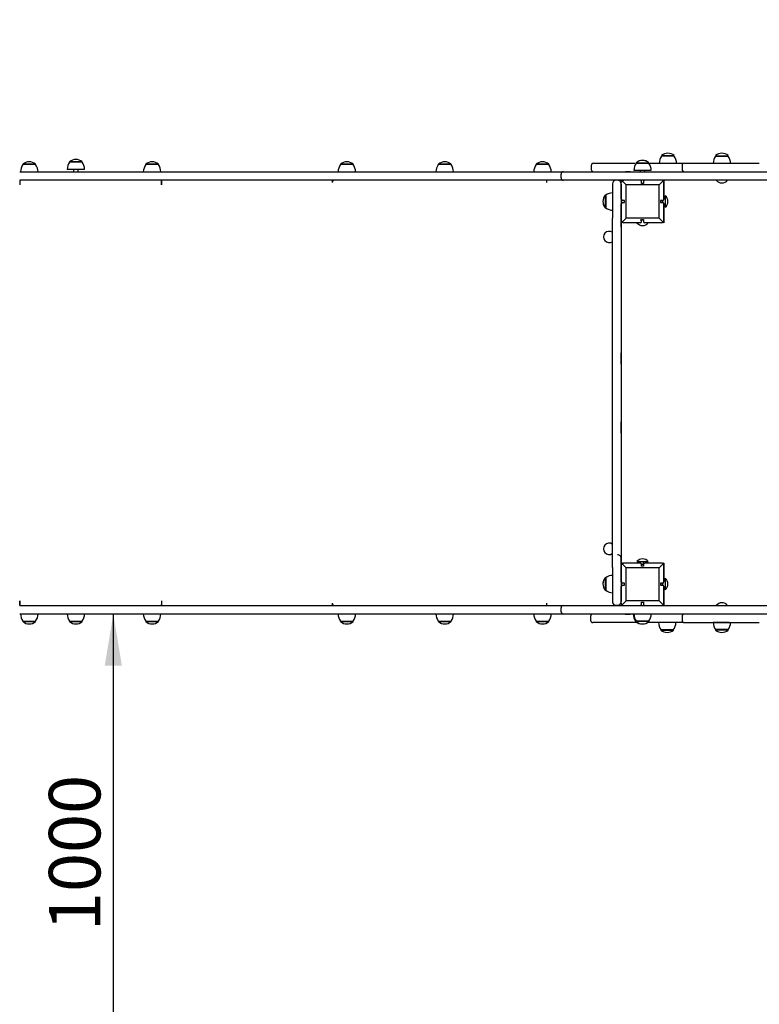
# Model space of a CAD drawing. Units: millimetres. Extents: x 20 to 203, y 5 to 287.
# Drawn here: x 85 to 119, y 64 to 110 of the extents above; entities that cross this region are included whole.
import ezdxf
from ezdxf.enums import TextEntityAlignment as Align

# ---------------------------------------------------------------- set-up
doc = ezdxf.new("R2010")
doc.units = ezdxf.units.MM
for name, color, linetype in [('Default', 7, 'Continuous'), ('DV3_Predeterminado', 7, 'Continuous'), ('Predeterminado', 7, 'Continuous')]:
    doc.layers.add(name, color=color, linetype=linetype)
doc.styles.add('SEACAD_Arial', font='arial.ttf')
doc.dimstyles.new('UNE', dxfattribs={"dimtxt": 2.4, "dimasz": 2.4, "dimexe": 1.2, "dimexo": 0, "dimgap": 1.2, "dimtad": 1, "dimdec": 0, "dimlfac": 33.333333, "dimtxsty": 'SEACAD_Arial', "dimblk1": '_SE_FILLED', "dimblk2": '_SE_FILLED', "dimsah": 1, "dimcen": 1.2, "dimadec": 1, "dimazin": 0, "dimtfac": 1, "dimtdec": 0, "dimtmove": 0, "dimatfit": 3, "dimfxl": 1, "dimtolj": 1, "dimarcsym": 0})

# ---------------------------------------------------------------- blocks, each defined once
blk = doc.blocks.new('SE2')
at = {"layer": 'DV3_Predeterminado', "color": 7, "linetype": 'Continuous'}
for p, q in [((114.993, 103.849), (114.399, 103.849)), ((114.988, 103.871), (114.405, 103.871)), ((114.405, 103.871), (114.405, 103.849)), ((114.988, 103.849), (114.988, 103.871)), ((116.916, 103.849), (117.51, 103.849)), ((116.921, 103.871), (117.504, 103.871)), ((116.921, 103.871), (116.921, 103.849)), ((117.504, 103.849), (117.504, 103.871)), ((85.251, 103.453), (84.657, 103.453)), ((85.245, 103.475), (84.662, 103.475)), ((84.662, 103.475), (84.662, 103.453)), ((85.245, 103.453), (85.245, 103.475)), ((87.532, 103.233), (86.718, 103.233)), ((87.422, 103.563), (86.828, 103.563)), ((87.417, 103.585), (86.834, 103.585)), ((86.834, 103.585), (86.834, 103.563)), ((87.015, 103.233), (87.015, 103.123)), ((87.235, 103.123), (87.235, 103.233)), ((87.417, 103.563), (87.417, 103.585)), ((90.971, 103.453), (90.377, 103.453)), ((90.965, 103.475), (90.382, 103.475)), ((90.382, 103.475), (90.382, 103.453)), ((90.965, 103.453), (90.965, 103.475)), ((100.043, 103.453), (99.449, 103.453)), ((100.038, 103.475), (99.455, 103.475)), ((99.455, 103.475), (99.455, 103.453)), ((100.038, 103.453), (100.038, 103.475)), ((104.6, 103.453), (104.006, 103.453)), ((104.594, 103.475), (104.011, 103.475)), ((104.011, 103.475), (104.011, 103.453)), ((104.594, 103.453), (104.594, 103.475)), ((109.156, 103.453), (108.562, 103.453)), ((109.15, 103.475), (108.567, 103.475)), ((108.567, 103.475), (108.567, 103.453)), ((109.15, 103.453), (109.15, 103.475)), ((111.125, 103.409), (111.125, 103.233)), ((111.235, 103.519), (113.165, 103.519)), ((113.111, 103.189), (113.925, 103.189)), ((113.221, 103.519), (113.815, 103.519)), ((113.226, 103.541), (113.809, 103.541)), ((113.226, 103.541), (113.226, 103.519)), ((113.408, 103.189), (113.408, 103.123)), ((113.628, 103.123), (113.628, 103.189)), ((113.628, 103.123), (113.628, 103.189)), ((113.809, 103.519), (113.809, 103.541)), ((113.81, 103.541), (113.809, 103.541)), ((113.81, 103.519), (113.81, 103.541)), ((113.815, 103.519), (113.815, 103.519)), ((113.854, 103.519), (115.404, 103.519)), ((113.925, 103.189), (113.925, 103.189)), ((115.36, 103.409), (115.36, 103.233)), ((115.47, 103.519), (118.955, 103.519)), ((116.806, 103.519), (117.618, 103.519)), ((84.508, 103.123), (90.296, 103.123)), ((90.296, 102.727), (84.508, 102.727)), ((84.514, 102.727), (84.514, 102.617)), ((84.514, 102.727), (84.514, 102.617)), ((90.296, 103.123), (97.762, 103.123)), ((97.762, 102.727), (90.296, 102.727)), ((91.114, 102.727), (91.114, 102.617)), ((91.114, 102.683), (91.114, 102.727)), ((91.114, 102.683), (91.114, 102.683)), ((97.762, 103.123), (107.551, 103.123)), ((107.551, 102.727), (97.762, 102.727)), ((99.067, 102.727), (99.067, 102.617)), ((99.092, 102.727), (99.092, 102.705)), ((107.551, 103.123), (112.715, 103.123)), ((109.837, 102.727), (107.551, 102.727)), ((109.045, 102.727), (109.045, 102.617)), ((109.72, 102.837), (109.72, 103.013)), ((109.836, 103.123), (111.949, 103.123)), ((111.949, 102.727), (109.836, 102.727)), ((111.949, 103.123), (113.332, 103.123)), ((113.332, 102.727), (111.949, 102.727)), ((112.415, 102.727), (112.638, 102.727)), ((112.423, 102.712), (112.423, 102.727)), ((112.748, 102.507), (112.56, 102.695)), ((112.935, 103.123), (112.716, 103.123)), ((113.332, 103.123), (119.715, 103.123)), ((119.715, 102.727), (113.332, 102.727)), ((114.476, 102.695), (114.288, 102.507)), ((84.514, 102.617), (84.514, 102.617)), ((91.114, 102.617), (91.114, 102.617)), ((99.067, 102.617), (99.067, 102.617)), ((109.045, 102.617), (109.045, 102.617)), ((112.11, 102.562), (112.11, 102.561)), ((112.528, 101.847), (112.528, 102.617)), ((114.288, 102.507), (112.748, 102.507)), ((112.748, 100.967), (112.748, 102.507)), ((113.474, 102.573), (113.474, 102.661)), ((113.474, 102.573), (113.474, 102.661)), ((113.562, 102.573), (113.474, 102.573)), ((113.562, 102.661), (113.562, 102.573)), ((114.288, 100.967), (114.288, 102.507)), ((114.508, 101.847), (114.508, 102.617)), ((114.508, 102.617), (114.508, 101.854)), ((111.802, 102.029), (111.78, 102.029)), ((112.682, 101.781), (112.594, 101.781)), ((112.682, 101.693), (112.682, 101.781)), ((114.442, 101.781), (114.354, 101.781)), ((114.354, 101.781), (114.354, 101.693)), ((114.442, 101.693), (114.442, 101.781)), ((114.442, 101.781), (114.442, 101.781)), ((114.447, 101.782), (114.447, 101.693)), ((111.78, 101.446), (111.802, 101.446)), ((111.78, 101.445), (111.802, 101.445)), ((112.528, 100.857), (112.528, 101.627)), ((112.594, 101.693), (112.682, 101.693)), ((114.354, 101.693), (114.442, 101.693)), ((114.442, 101.693), (114.442, 101.693)), ((114.508, 100.857), (114.508, 101.627)), ((114.508, 101.621), (114.556, 101.621)), ((114.508, 101.621), (114.508, 100.747)), ((112.56, 100.779), (112.748, 100.967)), ((114.288, 100.967), (112.748, 100.967)), ((113.562, 100.873), (113.401, 100.873)), ((113.474, 100.813), (113.474, 100.901)), ((113.474, 100.901), (113.562, 100.901)), ((113.474, 100.879), (113.562, 100.879)), ((113.562, 100.901), (113.562, 100.813)), ((114.288, 100.967), (114.476, 100.779)), ((113.408, 100.747), (112.638, 100.747)), ((113.408, 100.747), (113.408, 100.747)), ((114.398, 100.747), (113.628, 100.747)), ((114.398, 100.747), (114.398, 100.747)), ((112.528, 84.907), (112.637, 84.907)), ((112.748, 84.687), (112.56, 84.875)), ((113.408, 84.907), (112.638, 84.907)), ((113.254, 84.973), (113.782, 84.973)), ((113.361, 84.907), (113.361, 84.955)), ((113.408, 84.907), (113.408, 84.907)), ((113.473, 84.846), (113.562, 84.846)), ((113.562, 84.841), (113.474, 84.841)), ((113.474, 84.753), (113.474, 84.841)), ((113.474, 84.753), (113.474, 84.841)), ((113.562, 84.841), (113.562, 84.753)), ((113.567, 84.867), (113.567, 84.955)), ((114.398, 84.907), (113.628, 84.907)), ((113.675, 84.907), (113.675, 84.955)), ((113.782, 84.973), (113.782, 84.973)), ((114.476, 84.875), (114.288, 84.687)), ((114.508, 84.907), (114.508, 84.046)), ((112.528, 84.027), (112.528, 84.797)), ((114.288, 84.687), (112.748, 84.687)), ((112.748, 83.147), (112.748, 84.687)), ((113.562, 84.753), (113.474, 84.753)), ((114.288, 83.147), (114.288, 84.687)), ((114.508, 84.027), (114.508, 84.797)), ((111.802, 84.222), (111.78, 84.222)), ((111.802, 84.221), (111.78, 84.221)), ((112.682, 83.961), (112.594, 83.961)), ((112.682, 83.873), (112.682, 83.961)), ((114.442, 83.961), (114.354, 83.961)), ((114.354, 83.961), (114.354, 83.873)), ((114.442, 83.873), (114.442, 83.961)), ((114.442, 83.961), (114.442, 83.961)), ((114.447, 83.962), (114.447, 83.873)), ((111.78, 83.638), (111.802, 83.638)), ((112.528, 83.82), (112.529, 83.82)), ((112.528, 83.037), (112.528, 83.807)), ((112.594, 83.873), (112.682, 83.873)), ((114.354, 83.873), (114.442, 83.873)), ((114.442, 83.873), (114.442, 83.873)), ((114.508, 83.814), (114.508, 83.037)), ((114.508, 83.037), (114.508, 83.807)), ((84.514, 83.037), (84.514, 82.927)), ((84.514, 83.037), (84.514, 82.927)), ((84.514, 83.037), (84.514, 83.037)), ((91.114, 83.037), (91.114, 83.037)), ((91.114, 83.037), (91.114, 82.927)), ((91.114, 82.971), (91.114, 82.971)), ((91.114, 82.927), (91.114, 82.971)), ((99.067, 83.037), (99.067, 82.927)), ((99.067, 83.037), (99.067, 83.037)), ((109.045, 83.037), (109.045, 83.037)), ((109.045, 83.037), (109.045, 82.927)), ((112.527, 83.104), (112.528, 83.105)), ((112.56, 82.959), (112.748, 83.147)), ((114.288, 83.147), (112.748, 83.147)), ((113.474, 82.993), (113.474, 83.081)), ((113.474, 82.993), (113.474, 83.081)), ((113.474, 83.081), (113.562, 83.081)), ((113.562, 83.081), (113.562, 82.993)), ((114.288, 83.147), (114.476, 82.959)), ((84.508, 82.927), (90.296, 82.927)), ((90.296, 82.531), (84.508, 82.531)), ((90.296, 82.927), (97.762, 82.927)), ((97.762, 82.531), (90.296, 82.531)), ((97.762, 82.927), (107.551, 82.927)), ((107.551, 82.531), (97.762, 82.531)), ((99.092, 82.949), (99.092, 82.927)), ((105.974, 82.531), (105.922, 82.531)), ((108.452, 82.531), (105.974, 82.531)), ((107.551, 82.927), (109.836, 82.927)), ((109.837, 82.531), (107.551, 82.531)), ((109.503, 82.531), (109.266, 82.531)), ((111.774, 82.531), (109.503, 82.531)), ((109.72, 82.641), (109.72, 82.817)), ((109.836, 82.927), (111.949, 82.927)), ((111.949, 82.531), (109.836, 82.531)), ((113.081, 82.531), (111.774, 82.531)), ((111.949, 82.927), (113.332, 82.927)), ((113.332, 82.531), (111.949, 82.531)), ((112.286, 82.939), (112.352, 82.939)), ((112.423, 82.927), (112.423, 82.954)), ((112.715, 82.531), (112.935, 82.531)), ((113.332, 82.927), (119.715, 82.927)), ((119.715, 82.531), (113.332, 82.531)), ((114.591, 82.531), (113.925, 82.531)), ((115.403, 82.531), (114.797, 82.531)), ((117.07, 82.531), (116.955, 82.531)), ((84.657, 82.201), (85.251, 82.201)), ((84.662, 82.201), (84.662, 82.179)), ((84.662, 82.179), (85.245, 82.179)), ((85.245, 82.179), (85.245, 82.201)), ((86.828, 82.201), (87.422, 82.201)), ((86.834, 82.201), (86.834, 82.179)), ((86.834, 82.179), (87.417, 82.179)), ((87.417, 82.179), (87.417, 82.201)), ((90.377, 82.201), (90.971, 82.201)), ((90.382, 82.201), (90.382, 82.179)), ((90.382, 82.179), (90.965, 82.179)), ((90.965, 82.179), (90.965, 82.201)), ((99.449, 82.201), (100.043, 82.201)), ((99.455, 82.201), (99.455, 82.179)), ((99.455, 82.179), (100.038, 82.179)), ((100.038, 82.179), (100.038, 82.201)), ((104.006, 82.201), (104.6, 82.201)), ((104.011, 82.201), (104.011, 82.179)), ((104.011, 82.179), (104.594, 82.179)), ((104.594, 82.179), (104.594, 82.201)), ((108.562, 82.201), (109.156, 82.201)), ((108.567, 82.201), (108.567, 82.179)), ((108.567, 82.179), (109.15, 82.179)), ((109.15, 82.179), (109.15, 82.201)), ((111.095, 82.421), (111.095, 82.245)), ((113.263, 82.135), (111.205, 82.135)), ((113.191, 82.201), (113.227, 82.201)), ((113.196, 82.201), (113.196, 82.179)), ((113.196, 82.179), (113.227, 82.179)), ((113.815, 82.201), (113.221, 82.201)), ((113.226, 82.201), (113.226, 82.179)), ((113.809, 82.179), (113.226, 82.179)), ((115.409, 82.135), (113.738, 82.135)), ((113.809, 82.179), (113.809, 82.201)), ((113.809, 82.179), (113.81, 82.179)), ((113.81, 82.179), (113.81, 82.201)), ((113.815, 82.201), (113.815, 82.201)), ((115.36, 82.421), (115.36, 82.245)), ((115.47, 82.135), (118.955, 82.135)), ((117.553, 82.135), (116.806, 82.135)), ((114.369, 81.805), (114.963, 81.805)), ((114.374, 81.805), (114.374, 81.783)), ((114.374, 81.783), (114.957, 81.783)), ((114.957, 81.783), (114.957, 81.805)), ((117.51, 81.805), (116.916, 81.805)), ((116.921, 81.805), (116.921, 81.783)), ((117.504, 81.783), (116.921, 81.783)), ((117.504, 81.783), (117.504, 81.805))]:
    blk.add_line(p, q, dxfattribs=at)
for centre, radius, start, end in [((87.125, 103.254), 0.441, 48.6512, 131.3488), ((113.518, 103.21), 0.441, 48.6512, 131.3488), ((113.518, 103.21), 0.441, 48.6512, 90.0263), ((114.914, 103.494), 0.625, 145.4045, 177.7256), ((114.696, 103.54), 0.441, 48.6512, 131.3488), ((114.479, 103.494), 0.625, 2.2744, 34.5955), ((117.43, 103.494), 0.625, 145.4045, 177.7256), ((117.213, 103.54), 0.441, 48.6512, 131.3488), ((116.995, 103.494), 0.625, 2.2744, 34.5955), ((85.171, 103.098), 0.625, 145.4045, 177.7256), ((84.954, 103.144), 0.441, 48.6512, 131.3488), ((84.737, 103.098), 0.625, 2.2744, 34.5955), ((87.343, 103.208), 0.625, 145.4045, 177.7256), ((86.908, 103.208), 0.625, 2.2744, 34.5955), ((90.891, 103.098), 0.625, 145.4045, 177.7256), ((90.674, 103.144), 0.441, 48.6512, 131.3488), ((90.457, 103.098), 0.625, 2.2744, 34.5955), ((99.963, 103.098), 0.625, 145.4045, 177.7256), ((99.746, 103.144), 0.441, 48.6512, 131.3488), ((99.529, 103.098), 0.625, 2.2744, 34.5955), ((104.52, 103.098), 0.625, 145.4045, 177.7256), ((104.303, 103.144), 0.441, 48.6512, 131.3488), ((104.085, 103.098), 0.625, 2.2744, 34.5955), ((109.076, 103.098), 0.625, 145.4045, 177.7256), ((108.859, 103.144), 0.441, 48.6512, 131.3488), ((108.642, 103.098), 0.625, 2.2744, 34.5955), ((111.235, 103.409), 0.11, 90.0037, 180.4473), ((111.235, 103.233), 0.11, 180.1358, 270), ((113.735, 103.164), 0.625, 145.4045, 177.7256), ((113.3, 103.164), 0.625, 2.2744, 34.5955), ((113.301, 103.164), 0.625, 2.2744, 34.5955), ((115.47, 103.409), 0.11, 90.2645, 179.4846), ((115.47, 103.233), 0.11, 181.1435, 269.9614), ((109.832, 103.011), 0.112, 88.1119, 178.846), ((109.832, 102.839), 0.112, 181.154, 271.8881), ((112.286, 102.551), 0.176, 90, 176.4083), ((112.352, 102.551), 0.176, 1.2056, 90), ((113.408, 102.661), 0.066, 0, 89.9989), ((113.408, 102.661), 0.066, 359.9983, 90), ((113.628, 102.661), 0.066, 90, 179.9983), ((117.213, 102.936), 0.337, 218.4079, 321.5921), ((112.286, 102.55), 0.176, 176.4083, 180), ((112.111, 101.737), 0.441, 138.6512, 221.3488), ((112.122, 101.598), 0.539, 88.9401, 126.5535), ((3993.366, 101.737), 3879.012, 179.99935, 180.00065), ((114.556, 101.871), 0.0176, 270, 0.0017), ((114.365, 101.737), 0.337, 0, 51.5921), ((114.365, 101.737), 0.337, 0, 9.2161), ((112.111, 101.737), 0.441, 189.3848, 221.3488), ((112.149, 101.918), 0.588, 233.7291, 268.2074), ((114.556, 101.603), 0.0176, 359.9983, 90), ((114.556, 101.603), 0.0176, 359.9983, 90), ((114.365, 101.737), 0.337, 308.4079, 0), ((114.365, 101.737), 0.337, 308.4079, 0), ((113.518, 100.956), 0.337, 218.4079, 321.5921), ((113.408, 100.813), 0.066, 270, 0.0017), ((113.518, 100.956), 0.337, 269.9787, 321.5921), ((113.628, 100.813), 0.066, 180.0017, 270), ((114.442, 100.78), 0.066, 330, 354.3606), ((111.967, 100.087), 0.264, 57.3024, 302.6963), ((111.967, 85.567), 0.264, 57.3036, 302.6977), ((113.518, 84.764), 0.337, 38.4079, 141.5921), ((113.518, 84.764), 0.337, 38.4079, 141.5921), ((113.408, 84.841), 0.066, 0, 89.9989), ((113.408, 84.841), 0.066, 359.9983, 90), ((113.628, 84.841), 0.066, 90, 179.9983), ((114.442, 84.874), 0.066, 5.6394, 29.9924), ((112.111, 83.93), 0.441, 138.6512, 221.3488), ((112.111, 83.93), 0.441, 138.6512, 172.1234), ((112.122, 83.791), 0.539, 88.9401, 126.5535), ((3993.366, 83.917), 3879.012, 179.99935, 180.00065), ((114.556, 84.064), 0.0176, 270, 0.0017), ((114.556, 84.064), 0.0176, 270, 0.0017), ((114.365, 83.93), 0.337, 0, 51.5921), ((114.365, 83.93), 0.337, 0, 51.5921), ((114.365, 83.93), 0.337, 308.4079, 0), ((114.365, 83.93), 0.337, 351.7881, 0), ((112.149, 84.111), 0.588, 233.7291, 268.2074), ((114.442, 83.807), 0.066, 0.0023, 4.8884), ((114.556, 83.796), 0.0176, 359.9983, 90), ((112.286, 83.115), 0.176, 180, 270), ((112.352, 83.115), 0.176, 270, 0), ((112.352, 83.116), 0.176, 356.4097, 358.793), ((113.408, 82.993), 0.066, 270.0011, 0), ((113.408, 82.993), 0.066, 270, 0.0017), ((113.628, 82.993), 0.066, 180.0017, 270), ((117.213, 82.718), 0.337, 38.4079, 141.5921), ((85.171, 82.556), 0.625, 182.2744, 214.5955), ((84.737, 82.556), 0.625, 325.4045, 357.7256), ((87.343, 82.556), 0.625, 182.2744, 214.5955), ((86.908, 82.556), 0.625, 325.4045, 357.7256), ((90.891, 82.556), 0.625, 182.2744, 214.5955), ((90.457, 82.556), 0.625, 325.4045, 357.7256), ((99.963, 82.556), 0.625, 182.2744, 214.5955), ((99.529, 82.556), 0.625, 325.4045, 357.7256), ((104.52, 82.556), 0.625, 182.2744, 214.5955), ((104.085, 82.556), 0.625, 325.4045, 357.7256), ((109.076, 82.556), 0.625, 182.2744, 214.5955), ((108.642, 82.556), 0.625, 325.4045, 357.7256), ((109.832, 82.815), 0.112, 88.1119, 178.846), ((109.832, 82.643), 0.112, 181.154, 271.8881), ((111.205, 82.421), 0.11, 90.0037, 180.4473), ((112.352, 83.037), 0.11, 309.8977, 312.5377), ((112.352, 83.037), 0.11, 309.9346, 312.4977), ((113.705, 82.556), 0.625, 182.2744, 214.5955), ((113.735, 82.556), 0.625, 182.2744, 214.5955), ((113.3, 82.556), 0.625, 325.4045, 357.7256), ((115.47, 82.421), 0.11, 90.2645, 179.4846), ((84.954, 82.51), 0.441, 228.6512, 311.3488), ((87.125, 82.51), 0.441, 228.6512, 311.3488), ((90.674, 82.51), 0.441, 228.6512, 311.3488), ((99.746, 82.51), 0.441, 228.6512, 311.3488), ((104.303, 82.51), 0.441, 228.6512, 311.3488), ((108.859, 82.51), 0.441, 228.6512, 311.3488), ((111.205, 82.245), 0.11, 180.1358, 270), ((113.488, 82.51), 0.441, 228.6512, 271.9977), ((113.518, 82.51), 0.441, 228.6512, 311.3488), ((113.518, 82.51), 0.441, 269.9369, 311.3488), ((114.883, 82.16), 0.625, 182.2744, 214.5955), ((114.448, 82.16), 0.625, 325.4045, 357.7256), ((115.47, 82.245), 0.11, 181.1435, 269.9614), ((117.43, 82.16), 0.625, 182.2744, 214.5955), ((116.995, 82.16), 0.625, 325.4045, 357.7256), ((114.666, 82.114), 0.441, 228.6512, 311.3488), ((117.213, 82.114), 0.441, 228.6512, 311.3488)]:
    blk.add_arc(centre, radius, start, end, dxfattribs=at)
for centre, major_axis, ratio, start_param, end_param in [((84.514, 102.617), (0, -0.11), 0.000029, 3.141593, 6.283185), ((99.129, 102.617), (0, -0.11), 0.560071, 3.141593, 4.712389), ((112.638, 102.617), (0, -0.11), 0.999971, 3.926991, 4.712389), ((112.638, 102.617), (0.0778, 0.0778), 0.999971, 0.785384, 1.570782), ((114.398, 102.617), (-0.0778, -0.0778), 0.999971, 3.141578, 3.926976), ((114.398, 102.617), (-0.11, 0), 0.999971, 3.141593, 3.926991), ((114.508, 102.617), (0, -0.11), 0.000029, 3.141593, 6.283185), ((109.106, 102.617), (0, 0.11), 0.560071, 1.536395, 1.570796), ((112.11, 99.866), (0, 2.684), 0.000029, 0.000463, 1.149113), ((112.528, 99.866), (0, 2.684), 0.000029, 0.000463, 1.149113), ((111.78, 101.737), (0, -0.292), 0.000029, 3.141593, 6.283185), ((111.802, 101.737), (0, -0.297), 0.000029, 3.141105, 6.282724), ((112.594, 101.847), (0, -0.066), 0.999971, 4.712389, 6.283185), ((112.528, 101.736), (0, -0.121), 0.000029, 3.577121, 5.828212), ((114.442, 101.847), (0.066, 0), 0.999971, 4.712389, 6.283185), ((114.508, 101.737), (0, -0.121), 0.000029, 2.870426, 3.418819), ((114.508, 101.737), (0, -0.121), 0.000029, 2.870426, 3.418819), ((114.574, 101.737), (0, 0.264), 0.000029, 0, 3.141616), ((111.78, 101.737), (0, -0.292), 0.000029, 6.246274, 6.283185), ((112.594, 101.627), (0, -0.066), 0.999971, 3.141593, 4.712389), ((114.442, 101.627), (-0.066, 0), 0.999971, 3.141593, 4.712389), ((114.508, 101.737), (0, 0.121), 0.000029, 2.864366, 3.424753), ((114.508, 101.737), (0, 0.121), 0.000029, 2.864366, 3.424753), ((114.574, 101.737), (0, 0.264), 0.000029, 3.100428, 3.141616), ((112.11, 92.833), (0, 19.866), 0.000029, 1.149113, 1.47704), ((112.528, 92.833), (0, 19.866), 0.000029, 1.149113, 1.47704), ((112.638, 100.857), (0, -0.11), 0.999971, 4.712389, 5.497787), ((114.398, 100.857), (0.11, 0), 0.999971, 5.497787, 6.283185), ((112.528, 101.943), (0, 1.403), 0.000029, 3.536642, 3.802752), ((112.528, 99.051), (0, -1.716), 0.000029, 3.502824, 4.331887), ((112.528, 101.943), (0, 1.403), 0.000029, -3.526004, -3.143197), ((112.638, 100.857), (0.0778, -0.0778), 0.999971, 4.712404, 5.497802), ((114.398, 100.857), (-0.0778, 0.0778), 0.999971, 2.356209, 3.141607), ((112.528, 92.833), (0, -18.458), 0.000029, 4.331887, 5.093817), ((112.11, 94.751), (0, -0.616), 0.000029, 0.294148, 1.47704), ((112.528, 94.751), (0, -0.616), 0.000029, 0.294148, 1.47704), ((112.11, 90.897), (0, 0.616), 0.000029, -1.476114, -0.293222), ((112.528, 90.897), (0, 0.616), 0.000029, -1.476114, -0.293222), ((112.11, 92.833), (0, -19.866), 0.000029, -1.476114, -1.149025), ((112.528, 92.833), (0, -19.866), 0.000029, -1.476114, -1.149025), ((112.528, 86.601), (0, 1.716), 0.000029, -4.330961, -3.156043), ((112.528, 83.71), (0, -1.403), 0.000029, 3.143322, 3.526571), ((112.528, 83.71), (0, -1.403), 0.000029, -3.801789, -3.544216), ((112.638, 84.797), (0, -0.11), 0.999971, 3.926991, 4.712389), ((112.638, 84.797), (0.0778, 0.0778), 0.999971, 0.785384, 1.570782), ((113.337, 84.955), (-0.0238, 0), 0.740978, 3.141593, 4.712389), ((113.574, 84.955), (0, -0.0176), 0.422691, 3.141593, 4.712389), ((113.699, 84.955), (-0.0238, 0), 0.740978, 4.712389, 6.283185), ((114.398, 84.797), (-0.0778, -0.0778), 0.999971, 3.141578, 3.926976), ((114.398, 84.797), (-0.11, 0), 0.999971, 3.141593, 3.926991), ((112.11, 85.799), (0, 2.684), 0.000029, 1.992567, 3.142056), ((112.528, 85.799), (0, 2.684), 0.000029, 1.992567, 3.142056), ((111.78, 83.93), (0, -0.291), 0.000029, 3.141593, 3.180963), ((111.78, 83.93), (0, -0.291), 0.000029, 3.141593, 6.283185), ((111.802, 83.93), (0, 0.297), 0.000029, 0, 3.141132), ((112.528, 83.93), (0, -0.121), 0.000029, 3.752306, 6.283185), ((112.594, 84.027), (0, -0.066), 0.999971, 4.712389, 6.283185), ((114.442, 84.027), (0.066, 0), 0.999971, 4.712389, 6.283185), ((114.574, 83.93), (0, -0.264), 0.000029, 3.14157, 6.283185), ((114.574, 83.93), (0, -0.264), 0.000029, 3.14157, 3.1852), ((112.594, 83.807), (0, -0.066), 0.999971, 3.141593, 4.712389), ((112.528, 83.93), (0, -0.121), 0.000029, 0.000029, 0.425158), ((112.528, 83.93), (0, -0.121), 0.000029, 0, 0.435251), ((114.442, 83.807), (-0.066, 0), 0.999971, 3.141593, 4.712389), ((114.508, 83.917), (0, 0.121), 0.000029, 2.711893, 3.571292), ((114.508, 83.917), (0, 0.121), 0.000029, 2.711893, 3.571292), ((91.114, 83.037), (0, 0.11), 0.000029, 0, 3.141593), ((91.114, 83.037), (0, 0.066), 0.000029, 0, 3.141593), ((99.129, 83.037), (0, -0.11), 0.560071, 4.712389, 6.283185), ((109.106, 83.037), (0, 0.11), 0.560071, 1.570796, 1.605198), ((112.638, 83.037), (0, -0.11), 0.999971, 4.712389, 5.497787), ((114.398, 83.037), (0.11, 0), 0.999971, 5.497787, 6.283185), ((112.638, 83.037), (0.0778, -0.0778), 0.999971, 4.712403, 5.497802), ((114.398, 83.037), (-0.0778, 0.0778), 0.999971, 2.356209, 3.141607)]:
    blk.add_ellipse(centre, major_axis=major_axis, ratio=ratio, start_param=start_param, end_param=end_param, dxfattribs=at)
for centre, major_axis in [((91.114, 102.617), (0, 0.11)), ((91.114, 102.617), (0, 0.066)), ((84.514, 83.037), (0, -0.11)), ((114.508, 83.037), (0, -0.11))]:
    blk.add_ellipse(centre, major_axis=major_axis, ratio=0.000029, dxfattribs=at)
for points, knots in [([(112.528, 100.648), (112.528, 100.67), (112.528, 100.732), (112.528, 100.76), (112.528, 100.767), (112.528, 100.767), (112.528, 100.767)], [0, 0, 0, 0, 0.261429, 0.846414, 0.992549, 1, 1, 1, 1]), ([(112.528, 100.535), (112.528, 100.536), (112.528, 100.536), (112.528, 100.537), (112.528, 100.538), (112.528, 100.538), (112.528, 100.539), (112.528, 100.54), (112.528, 100.542), (112.528, 100.562), (112.528, 100.619), (112.528, 100.653)], [0, 0, 0, 0, 0.000912, 0.003696, 0.005754, 0.00832, 0.012884, 0.024418, 0.075506, 0.545772, 1, 1, 1, 1]), ([(112.11, 91.487), (112.11, 91.497), (112.11, 91.509), (112.11, 91.538), (112.11, 91.555), (112.11, 91.582), (112.11, 91.592), (112.11, 91.613), (112.11, 91.623), (112.11, 91.656), (112.11, 91.679), (112.11, 91.728), (112.11, 91.753), (112.11, 91.793), (112.11, 91.806), (112.11, 91.834), (112.11, 91.847), (112.11, 91.918), (112.11, 91.977), (112.11, 92.099), (112.11, 92.161), (112.11, 92.242), (112.11, 92.258), (112.11, 92.29), (112.11, 92.307), (112.11, 92.356), (112.11, 92.389), (112.11, 92.488), (112.11, 92.554), (112.11, 92.688), (112.11, 92.755), (112.11, 92.857), (112.11, 92.89), (112.11, 92.958), (112.11, 92.992), (112.11, 93.093), (112.11, 93.16), (112.11, 93.291), (112.11, 93.356), (112.11, 93.452), (112.11, 93.483), (112.11, 93.546), (112.11, 93.578), (112.11, 93.67), (112.11, 93.729), (112.11, 93.813), (112.11, 93.84), (112.11, 93.88), (112.11, 93.893), (112.11, 93.919), (112.11, 93.932), (112.11, 93.968), (112.11, 93.991), (112.11, 94.035), (112.11, 94.055), (112.11, 94.083), (112.11, 94.092), (112.11, 94.109), (112.11, 94.117), (112.11, 94.139), (112.11, 94.151), (112.11, 94.161)], [0, 0, 0, 0, 0.03125, 0.03125, 0.0625, 0.0625, 0.078125, 0.078125, 0.09375, 0.09375, 0.125, 0.125, 0.15625, 0.15625, 0.171875, 0.171875, 0.1875, 0.1875, 0.25, 0.25, 0.3125, 0.3125, 0.328125, 0.328125, 0.34375, 0.34375, 0.375, 0.375, 0.4375, 0.4375, 0.5, 0.5, 0.53125, 0.53125, 0.5625, 0.5625, 0.625, 0.625, 0.6875, 0.6875, 0.71875, 0.71875, 0.75, 0.75, 0.8125, 0.8125, 0.84375, 0.84375, 0.859375, 0.859375, 0.875, 0.875, 0.90625, 0.90625, 0.9375, 0.9375, 0.953125, 0.953125, 0.96875, 0.96875, 1, 1, 1, 1]), ([(112.528, 84.998), (112.528, 85.036), (112.528, 85.084), (112.528, 85.107), (112.528, 85.112), (112.528, 85.113), (112.528, 85.114), (112.528, 85.114), (112.528, 85.115), (112.528, 85.117), (112.528, 85.121), (112.527, 85.138), (112.521, 85.167), (112.503, 85.207), (112.47, 85.247), (112.422, 85.277), (112.377, 85.292), (112.355, 85.288), (112.351, 85.288)], [0, 0, 0, 0, 0.343738, 0.532464, 0.626813, 0.650794, 0.662457, 0.669461, 0.671508, 0.673213, 0.675961, 0.689504, 0.730743, 0.784672, 0.843837, 0.91349, 0.988887, 1, 1, 1, 1])]:
    blk.add_open_spline(points, degree=3, knots=knots, dxfattribs=at)
blk = doc.blocks.new('DMBLK64')
at = {"layer": 'Default', "linetype": 'Continuous'}
for points in [[(41.071, 151.356), (38.671, 150.956), (41.071, 150.556)], [(177.009, 151.356), (177.009, 150.556), (179.409, 150.956)]]:
    blk.add_hatch(color=7, dxfattribs=at).paths.add_polyline_path(points)
at = {"layer": 'Default', "color": 7, "linetype": 'Continuous'}
for p, q in [((38.671, 103.122), (38.671, 152.156)), ((179.409, 119.729), (179.409, 152.156)), ((38.671, 150.956), (179.409, 150.956))]:
    blk.add_line(p, q, dxfattribs=at)
at = {"layer": 'Default', "color": 7, "linetype": 'Continuous', "style": 'SEACAD_Arial'}
blk.add_text('6400', height=2.4, dxfattribs=at).set_placement((105.283, 153.956), align=Align.TOP_LEFT)
blk = doc.blocks.new('_SE_FILLED')
at = {"color": 0}
blk.add_line((0, 0), (-1, 0), dxfattribs=at)
blk.add_solid([(0, 0), (-1, -0.1665), (-1, 0.1665), (0, 0)], dxfattribs=at)
blk = doc.blocks.new('DMBLK65')
at = {"layer": 'Default', "linetype": 'Continuous'}
for points in [[(27.318, 139.359), (28.118, 139.359), (27.718, 141.759)], [(27.318, 46.277), (27.718, 43.877), (28.118, 46.277)]]:
    blk.add_hatch(color=7, dxfattribs=at).paths.add_polyline_path(points)
at = {"layer": 'Default', "color": 7, "linetype": 'Continuous'}
for p, q in [((141.402, 141.759), (26.518, 141.759)), ((27.718, 141.759), (27.718, 43.877)), ((126.224, 43.877), (26.518, 43.877))]:
    blk.add_line(p, q, dxfattribs=at)
at = {"layer": 'Default', "color": 7, "linetype": 'Continuous', "style": 'SEACAD_Arial'}
blk.add_text('4450', height=2.4, rotation=90, dxfattribs=at).set_placement((24.718, 89.061), align=Align.TOP_LEFT)
blk = doc.blocks.new('DMBLK67')
at = {"layer": 'Default', "linetype": 'Continuous'}
for points in [[(88.468, 80.131), (89.268, 80.131), (88.868, 82.531)], [(88.468, 62.931), (88.868, 60.531), (89.268, 62.931)]]:
    blk.add_hatch(color=7, dxfattribs=at).paths.add_polyline_path(points)
at = {"layer": 'Default', "color": 7, "linetype": 'Continuous'}
for p, q in [((90.296, 82.531), (87.668, 82.531)), ((88.868, 82.531), (88.868, 60.531))]:
    blk.add_line(p, q, dxfattribs=at)
at = {"layer": 'Default', "color": 7, "linetype": 'Continuous', "style": 'SEACAD_Arial'}
blk.add_text('1000', height=2.4, rotation=90, dxfattribs=at).set_placement((85.868, 67.774), align=Align.TOP_LEFT)

msp = doc.modelspace()

# ---------------------------------------------------------------- block references
at = {"layer": 'Predeterminado'}
msp.add_blockref('SE2', (0, 0), dxfattribs=at)

# ---------------------------------------------------------------- dimensions: what is measured, and where the dimension line sits
at = {"layer": 'Default', "color": 7, "linetype": 'Continuous'}
dim = msp.add_linear_dim(base=(179.409, 150.956), p1=(38.671, 103.122), p2=(179.409, 119.729), text='\\A1;<>', dimstyle='UNE', override={"dimlfac": 45.454545, "dimrnd": 10}, dxfattribs=at)
dim.commit()
dim.dimension.update_dxf_attribs({"geometry": 'DMBLK64', "text_midpoint": (109.04, 150.956), "dimtype": 160})
for base, p1, p2, override, picture, middle in [((27.718, 43.877), (141.402, 141.759), (157.408, 43.877), {"dimlfac": 45.454545, "dimrnd": 10}, 'DMBLK65', (27.718, 92.818)), ((88.868, 60.531), (90.296, 82.531), (96.616, 60.531), {"dimlfac": 45.454545}, 'DMBLK67', (88.868, 71.531))]:
    dim = msp.add_linear_dim(base=base, p1=p1, p2=p2, angle=90, text='\\A1;<>', dimstyle='UNE', override=override, dxfattribs=at)
    dim.commit()
    dim.dimension.update_dxf_attribs({"geometry": picture, "text_midpoint": middle, "dimtype": 160})

doc.saveas('drawing.dxf')
